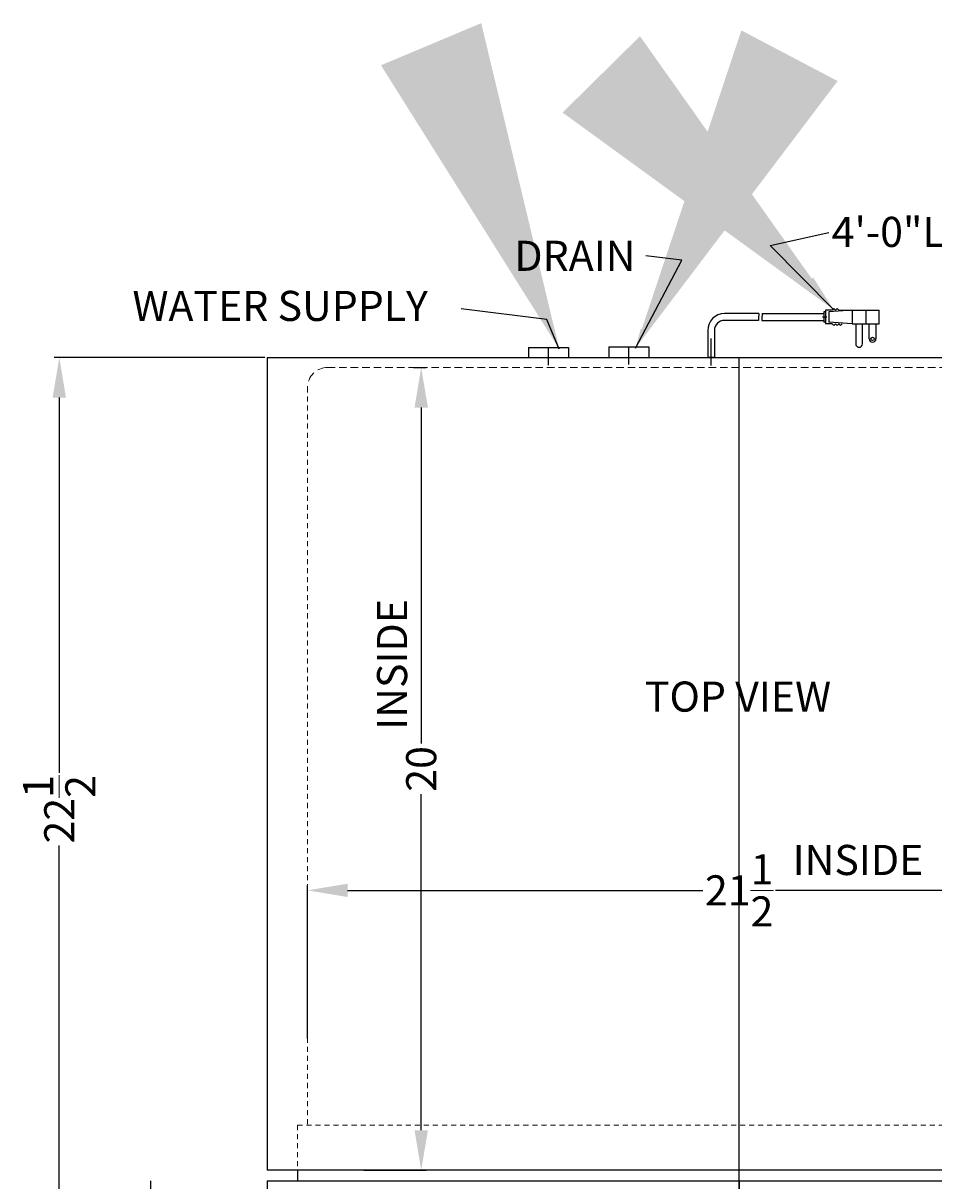
# Model space of a CAD drawing. Extents: x -75 to 71, y -41 to 56.
# Drawn here: x -4 to 19, y 28 to 56 of the extents above; entities that cross this region are included whole.
import ezdxf

# ---------------------------------------------------------------- set-up
doc = ezdxf.new("R2010")
doc.units = 0
doc.header["$MEASUREMENT"] = 0
doc.linetypes.add('HIDDEN', pattern=[0.375, 0.25, -0.125])
doc.layers.get('Defpoints').update_dxf_attribs({"color": 150, "linetype": 'CONTINUOUS'})
doc.layers.add('AM_5', color=8, linetype='CONTINUOUS', lineweight=15)
doc.layers.add('HIDDEN 0.1M', color=8, linetype='HIDDEN', lineweight=15)
for name, color, linetype in [('Layer 1', 7, 'CONTINUOUS'), ('LOGO SUMMIT', 7, 'CONTINUOUS'), ('OBJECT', 7, 'CONTINUOUS')]:
    doc.layers.add(name, color=color, linetype=linetype)
doc.styles.get("Standard").update_dxf_attribs({"font": 'arial.ttf', "height": 0.75})
doc.styles.add('style2', font='arial.ttf', dxfattribs={"height": 1})
doc.dimstyles.new('Fraction-1&HTO12', dxfattribs={"dimscale": 8, "dimtxt": 0.75, "dimasz": 1, "dimexe": 0.125, "dimexo": 0.0625, "dimgap": 0.09, "dimtad": 0, "dimdec": 4, "dimzin": 3, "dimdsep": 46, "dimlunit": 5, "dimtxsty": 'Standard', "dimcen": 0.09, "dimdle": 0.125, "dimadec": 0, "dimazin": 0, "dimtfac": 1, "dimtdec": 4, "dimtofl": 0, "dimtmove": 2, "dimatfit": 3, "dimfxl": 0.125, "dimtolj": 1, "dimtzin": 0, "dimarcsym": 0})
doc.dimstyles.new('Fraction-1&HTO12$0', dxfattribs={"dimscale": 8, "dimtxt": 0.75, "dimasz": 1, "dimexe": 0.125, "dimexo": 0.0625, "dimgap": 0.09, "dimtad": 0, "dimdec": 4, "dimzin": 3, "dimdsep": 46, "dimlunit": 5, "dimtxsty": 'Standard', "dimcen": 0.09, "dimdle": 0.125, "dimadec": 0, "dimazin": 0, "dimtfac": 1, "dimtdec": 4, "dimtofl": 0, "dimtmove": 2, "dimatfit": 3, "dimfxl": 1, "dimtolj": 1, "dimtzin": 0, "dimarcsym": 0})

# ---------------------------------------------------------------- blocks, each defined once
blk = doc.blocks.new('*D7')
at = {"layer": 'AM_5', "color": 0, "lineweight": -2, "transparency": 16777216}
for p, q in [((5.557, 47.776), (5.875, 47.776)), ((5.75, 46.776), (5.75, 38.409)), ((5.75, 28.776), (5.75, 37.144)), ((4.324, 27.776), (5.875, 27.776))]:
    blk.add_line(p, q, dxfattribs=at)
at = {"layer": 'AM_5', "color": 0, "transparency": 16777216}
for points in [[(5.584, 46.776), (5.917, 46.776), (5.75, 47.776)], [(5.584, 28.776), (5.917, 28.776), (5.75, 27.776)]]:
    blk.add_solid(points, dxfattribs=at)
at = {"layer": 'Defpoints', "color": 0, "transparency": 16777216}
for p in [(5.494, 47.776), (5.75, 47.776), (4.261, 27.776)]:
    blk.add_point(p, dxfattribs=at)
at = {"layer": 'AM_5', "color": 0, "transparency": 16777216, "insert": (5.75, 37.776), "char_height": 0.75, "attachment_point": 5, "rotation": 90}
blk.add_mtext('\\A1;20', dxfattribs=at)
blk = doc.blocks.new('3 PRONG PLUG RIGHT ANGEL')
at = {"layer": 'Defpoints'}
for p, q in [((2.771, 1.007), (2.885, 1.007)), ((0, -0.198), (0, 0.475))]:
    blk.add_line(p, q, dxfattribs=at)
at = {"layer": 'OBJECT'}
for p, q in [((2.846, 1.175), (2.846, 0.839)), ((3.014, 1.175), (2.846, 1.175)), ((3.517, 1.175), (2.93, 1.133)), ((3.056, 1.217), (3.014, 1.175)), ((3.098, 1.175), (3.056, 1.217)), ((3.14, 1.217), (3.098, 1.175)), ((3.182, 1.175), (3.14, 1.217)), ((3.182, 1.175), (4.103, 1.175)), ((3.517, 1.175), (4.188, 1.175)), ((3.517, 1.175), (3.517, 0.839)), ((3.853, 1.175), (3.853, 0.839)), ((4.188, 0.839), (4.188, 1.175)), ((1.192, 1.091), (0.334, 1.091)), ((1.181, 0.923), (0.334, 0.923)), ((1.265, 0.923), (2.804, 0.923)), ((1.276, 1.091), (2.804, 1.091)), ((2.804, 1.133), (2.804, 0.881)), ((2.846, 1.133), (2.804, 1.133)), ((2.804, 1.091), (2.804, 0.923)), ((2.846, 0.881), (2.804, 0.881)), ((2.93, 1.133), (2.93, 0.881)), ((3.517, 0.839), (2.93, 0.881)), ((-0.084, 0.673), (-0.084, 0)), ((-0.084, 0.673), (-0.084, 0)), ((0.084, 0.673), (0.084, 0)), ((0.084, 0.673), (0.084, 0)), ((3.014, 0.839), (2.846, 0.839)), ((3.056, 0.798), (3.014, 0.839)), ((3.098, 0.839), (3.056, 0.798)), ((3.14, 0.798), (3.098, 0.839)), ((3.182, 0.839), (3.14, 0.798)), ((3.224, 0.798), (3.182, 0.839)), ((3.224, 0.798), (3.266, 0.839)), ((3.517, 0.839), (4.188, 0.839)), ((3.601, 0.839), (3.601, 0.336)), ((3.769, 0.336), (3.769, 0.839)), ((3.937, 0.462), (3.937, 0.839)), ((4.104, 0.839), (4.104, 0.462)), ((0.084, 0), (-0.084, 0)), ((-0.084, 0), (0.084, 0))]:
    blk.add_line(p, q, dxfattribs=at)
blk.add_circle((4.021, 0.462), 0.0419, dxfattribs=at)
for centre, radius, start, end in [((0.334, 0.673), 0.418, 90, 180), ((0.334, 0.673), 0.25, 90, 180), ((1.851, 0.965), 0.671, 169.1931, 183.5833), ((1.935, 0.965), 0.671, 169.1931, 183.5833), ((3.685, 0.336), 0.0839, 180, 0), ((4.021, 0.462), 0.0839, 180, 0)]:
    blk.add_arc(centre, radius, start, end, dxfattribs=at)
blk = doc.blocks.new('*D13')
at = {"layer": 'AM_5', "color": 0, "lineweight": -2, "transparency": 16777216}
for p, q in [((1.856, 48.026), (-3.387, 48.026)), ((-3.262, 47.026), (-3.262, 37.676)), ((-3.262, 26.514), (-3.262, 35.864)), ((1.856, 25.514), (-3.387, 25.514))]:
    blk.add_line(p, q, dxfattribs=at)
at = {"layer": 'AM_5', "color": 0, "transparency": 16777216}
for points in [[(-3.428, 47.026), (-3.095, 47.026), (-3.262, 48.026)], [(-3.428, 26.514), (-3.095, 26.514), (-3.262, 25.514)]]:
    blk.add_solid(points, dxfattribs=at)
at = {"layer": 'Defpoints', "color": 0, "transparency": 16777216}
for p in [(-3.262, 48.026), (1.918, 48.026), (1.918, 25.514)]:
    blk.add_point(p, dxfattribs=at)
at = {"layer": 'AM_5', "color": 0, "transparency": 16777216, "insert": (-3.262, 36.77), "char_height": 0.75, "attachment_point": 5, "rotation": 90}
blk.add_mtext('\\A1;22{\\H1x;\\S1/2;}', dxfattribs=at)
blk = doc.blocks.new('*D14')
at = {"layer": 'AM_5', "color": 0, "lineweight": -2, "transparency": 16777216}
for p, q in [((2.918, 31.057), (2.918, 34.875)), ((3.918, 34.75), (12.762, 34.75)), ((23.418, 34.75), (14.574, 34.75)), ((24.418, 31.057), (24.418, 34.875))]:
    blk.add_line(p, q, dxfattribs=at)
at = {"layer": 'AM_5', "color": 0, "transparency": 16777216}
for points in [[(3.918, 34.916), (3.918, 34.583), (2.918, 34.75)], [(23.418, 34.916), (23.418, 34.583), (24.418, 34.75)]]:
    blk.add_solid(points, dxfattribs=at)
at = {"layer": 'Defpoints', "color": 0, "transparency": 16777216}
for p in [(24.418, 34.75), (2.918, 30.995), (24.418, 30.995)]:
    blk.add_point(p, dxfattribs=at)
at = {"layer": 'AM_5', "color": 0, "transparency": 16777216, "insert": (13.668, 34.75), "char_height": 0.75, "attachment_point": 5}
blk.add_mtext('\\A1;21{\\H1x;\\S1/2;}', dxfattribs=at)
blk = doc.blocks.new('*D23')
at = {"layer": 'AM_5', "color": 0, "lineweight": -2, "transparency": 16777216}
for p, q in [((-0.979, 26.514), (-0.979, 27.514)), ((1.856, 25.514), (-1.104, 25.514)), ((13.606, 23.764), (-1.104, 23.764)), ((-0.979, 22.764), (-0.979, 21.764))]:
    blk.add_line(p, q, dxfattribs=at)
at = {"layer": 'AM_5', "color": 0, "transparency": 16777216}
for points in [[(-1.146, 26.514), (-0.812, 26.514), (-0.979, 25.514)], [(-1.146, 22.764), (-0.812, 22.764), (-0.979, 23.764)]]:
    blk.add_solid(points, dxfattribs=at)
at = {"layer": 'Defpoints', "color": 0, "transparency": 16777216}
for p in [(-0.979, 25.514), (1.918, 25.514), (13.668, 23.764)]:
    blk.add_point(p, dxfattribs=at)
at = {"layer": 'AM_5', "color": 0, "transparency": 16777216, "insert": (-0.979, 24.639), "char_height": 0.75, "attachment_point": 5, "rotation": 90}
blk.add_mtext('\\A1;1{\\H1x;\\S3/4;}', dxfattribs=at)
blk = doc.blocks.new('block .5')
at = {"layer": 'Defpoints'}
for p, q in [((-0.375, 0), (0.375, 0)), ((0, 0.125), (0, -0.125))]:
    blk.add_line(p, q, dxfattribs=at)
at = {"layer": 'OBJECT', "ltscale": 0.5}
for p, q in [((-0.375, 0.105), (-0.375, -0.105)), ((-0.355, 0.125), (0.355, 0.125)), ((0.375, 0.105), (0.375, -0.105)), ((-0.355, -0.125), (0.355, -0.125))]:
    blk.add_line(p, q, dxfattribs=at)
for centre, start, end in [((-0.355, 0.105), 90, 180), ((0.355, 0.105), 0, 90), ((-0.355, -0.105), 180, 270), ((0.355, -0.105), 270, 0)]:
    blk.add_arc(centre, 0.02, start, end, dxfattribs=at)
blk = doc.blocks.new('S U M M I T   L O G O (#9)')
at = {"layer": 'Layer 1', "lineweight": 0}
for points, knots in [([(1.769, 1.185), (1.769, 1.185), (1.769, 0.023), (1.769, -0.002), (1.739, -0.003), (1.577, -0.002), (1.577, -0.002), (1.576, 0.079), (1.579, 0.291), (1.579, 0.291), (1.578, 0.314), (1.584, 0.367), (1.568, 0.374), (1.555, 0.38), (1.55, 0.345), (1.541, 0.305), (1.516, 0.18), (1.503, 0.104), (1.483, -0.003), (1.445, -0.003), (1.399, -0.002), (1.361, -0.003), (1.35, 0.038), (1.312, 0.256), (1.283, 0.243), (1.273, 0.225), (1.275, 0.063), (1.275, -0.002), (1.214, -0.002), (1.153, -0.002), (1.092, -0.002), (1.092, -0.002), (1.092, 1.013), (1.092, 1.013), (1.165, 1.031), (1.219, 1.045), (1.292, 1.063), (1.317, 0.955), (1.381, 0.701), (1.393, 0.651), (1.404, 0.606), (1.415, 0.535), (1.438, 0.534), (1.455, 0.534), (1.458, 0.564), (1.463, 0.586), (1.47, 0.622), (1.529, 0.948), (1.558, 1.132), (1.634, 1.151), (1.735, 1.177), (1.769, 1.185)], [0, 0, 0, 0, 1, 1, 1, 2, 2, 2, 3, 3, 3, 4, 4, 4, 5, 5, 5, 6, 6, 6, 7, 7, 7, 8, 8, 8, 9, 9, 9, 10, 10, 10, 11, 11, 11, 12, 12, 12, 13, 13, 13, 14, 14, 14, 15, 15, 15, 16, 16, 16, 17, 17, 17, 17]), ([(2.541, 1.013), (2.541, 1.013), (2.541, -0.002), (2.541, -0.002), (2.48, -0.002), (2.419, -0.002), (2.357, -0.002), (2.357, 0.063), (2.36, 0.225), (2.35, 0.243), (2.321, 0.256), (2.282, 0.038), (2.271, -0.003), (2.234, -0.002), (2.187, -0.003), (2.149, -0.003), (2.129, 0.104), (2.117, 0.18), (2.091, 0.305), (2.083, 0.345), (2.078, 0.38), (2.065, 0.374), (2.048, 0.367), (2.055, 0.314), (2.053, 0.291), (2.053, 0.291), (2.056, 0.079), (2.056, -0.002), (2.056, -0.002), (1.893, -0.003), (1.863, -0.002), (1.863, 0.023), (1.864, 1.185), (1.864, 1.185), (1.897, 1.177), (1.998, 1.151), (2.074, 1.132), (2.104, 0.948), (2.162, 0.622), (2.17, 0.586), (2.175, 0.564), (2.177, 0.534), (2.195, 0.534), (2.218, 0.535), (2.229, 0.606), (2.239, 0.651), (2.251, 0.701), (2.315, 0.955), (2.341, 1.063), (2.414, 1.045), (2.468, 1.031), (2.541, 1.013)], [0, 0, 0, 0, 1, 1, 1, 2, 2, 2, 3, 3, 3, 4, 4, 4, 5, 5, 5, 6, 6, 6, 7, 7, 7, 8, 8, 8, 9, 9, 9, 10, 10, 10, 11, 11, 11, 12, 12, 12, 13, 13, 13, 14, 14, 14, 15, 15, 15, 16, 16, 16, 17, 17, 17, 17]), ([(0.42, 0.497), (0.433, 0.485), (0.428, 0.463), (0.428, 0.451), (0.428, 0.441), (0.428, 0.412), (0.428, 0.397), (0.428, 0.29), (0.426, -0.002), (0.426, -0.002), (0.426, -0.003), (0, -0.002), (0, -0.002), (-0.001, -0.002), (0.001, 0.137), (0.001, 0.218), (0.002, 0.233), (0.004, 0.246), (0.019, 0.249), (0.055, 0.249), (0.243, 0.25), (0.262, 0.25), (0.275, 0.25), (0.221, 0.271), (0.164, 0.29), (0.128, 0.303), (0.043, 0.341), (0.013, 0.352), (-0.004, 0.361), (-0.001, 0.376), (-0.001, 0.409), (-0.001, 0.409), (-0.001, 0.739), (-0.001, 0.739), (-0.001, 0.747), (0.365, 0.836), (0.37, 0.838), (0.431, 0.854), (0.427, 0.824), (0.428, 0.787), (0.428, 0.755), (0.428, 0.702), (0.428, 0.647), (0.428, 0.634), (0.429, 0.606), (0.403, 0.592), (0.369, 0.58), (0.342, 0.571), (0.315, 0.562), (0.285, 0.552), (0.246, 0.54), (0.217, 0.531), (0.202, 0.526), (0.121, 0.504), (0.214, 0.504), (0.238, 0.504), (0.355, 0.506), (0.371, 0.506), (0.39, 0.506), (0.41, 0.508), (0.42, 0.497)], [0, 0, 0, 0, 1, 1, 1, 2, 2, 2, 3, 3, 3, 4, 4, 4, 5, 5, 5, 6, 6, 6, 7, 7, 7, 8, 8, 8, 9, 9, 9, 10, 10, 10, 11, 11, 11, 12, 12, 12, 13, 13, 13, 14, 14, 14, 15, 15, 15, 16, 16, 16, 17, 17, 17, 18, 18, 18, 19, 19, 19, 20, 20, 20, 20]), ([(0.791, 0.94), (0.792, 0.94), (0.998, 0.994), (0.998, 0.993), (0.998, 0.985), (0.994, 0.012), (0.994, -0.003), (0.994, -0.005), (0.519, -0.003), (0.519, -0.002), (0.519, -0.002), (0.521, 0.714), (0.521, 0.871), (0.588, 0.888), (0.66, 0.908), (0.723, 0.923), (0.723, 0.851), (0.727, 0.415), (0.727, 0.313), (0.727, 0.279), (0.723, 0.208), (0.758, 0.206), (0.792, 0.204), (0.791, 0.279), (0.791, 0.313), (0.791, 0.418), (0.792, 0.8), (0.791, 0.94)], [0, 0, 0, 0, 1, 1, 1, 2, 2, 2, 3, 3, 3, 4, 4, 4, 5, 5, 5, 6, 6, 6, 7, 7, 7, 8, 8, 8, 9, 9, 9, 9]), ([(2.856, 0.931), (2.856, 0.838), (2.854, -0.002), (2.855, -0.002), (2.855, -0.003), (2.637, -0.004), (2.636, -0.003), (2.636, -0.003), (2.636, 0.887), (2.636, 0.887), (2.636, 0.931), (2.637, 0.986), (2.637, 0.986), (2.66, 0.981), (2.806, 0.945), (2.856, 0.931)], [0, 0, 0, 0, 1, 1, 1, 2, 2, 2, 3, 3, 3, 4, 4, 4, 5, 5, 5, 5]), ([(3.589, 0.739), (3.589, 0.702), (3.589, 0.58), (3.589, 0.513), (3.589, 0.513), (3.373, 0.569), (3.373, 0.569), (3.373, 0.569), (3.373, -0.003), (3.373, -0.003), (3.373, -0.003), (3.155, -0.003), (3.155, -0.003), (3.155, 0.003), (3.153, 0.625), (3.153, 0.625), (3.153, 0.625), (2.944, 0.68), (2.944, 0.68), (2.944, 0.704), (2.944, 0.89), (2.944, 0.907), (3.056, 0.876), (3.459, 0.772), (3.589, 0.739)], [0, 0, 0, 0, 1, 1, 1, 2, 2, 2, 3, 3, 3, 4, 4, 4, 5, 5, 5, 6, 6, 6, 7, 7, 7, 8, 8, 8, 8])]:
    blk.add_open_spline(points, degree=3, knots=knots, dxfattribs=at)
blk = doc.blocks.new('DISPLAY )TV)')
at = {"layer": 'Defpoints'}
for p, q in [((-11.75, 2), (-11.75, 0)), ((-11.75, 2), (11.75, 2)), ((0, 2), (0, 0)), ((11.75, 2), (11.75, 0)), ((-11.75, 1), (11.75, 1)), ((-11.75, 0), (11.75, 0))]:
    blk.add_line(p, q, dxfattribs=at)
at = {"layer": 'OBJECT', "ltscale": 0.5}
for p, q in [((9.12, 0.892), (9.12, 1.503)), ((9.288, 1.503), (9.12, 1.503)), ((9.263, 1.197), (9.041, 1.197)), ((9.241, 0.892), (9.12, 0.892))]:
    blk.add_line(p, q, dxfattribs=at)
at = {"layer": 'LOGO SUMMIT', "xscale": 0.8, "yscale": 0.8, "zscale": 0.8}
blk.add_blockref('S U M M I T   L O G O (#9)', (-11.498, 0.563), dxfattribs=at)
at = {"layer": 'OBJECT'}
for p in [(1.634, 1.384), (3.391, 1.384), (4.991, 1.384), (6.456, 1.384), (8.136, 1.384)]:
    blk.add_blockref('block .5', p, dxfattribs=at)
at = {"layer": 'OBJECT', "ltscale": 0.5, "attachment_point": 1, "style": 'style2'}
for s, insert, char_height, width in [('Sanitize', (9.35, 1.587), 0.1742, 2.76695), ('Hi-Temp', (10.548, 1.478), 0.1742, 2.76695), ('1', (-7.853, 1.235), 0.174, 1.85886), ('2', (-6.945, 1.24), 0.174, 1.85886), ('3', (-5.965, 1.243), 0.174, 1.85886), ('4', (-4.605, 1.24), 0.174, 1.85886), ('5', (-3.445, 1.234), 0.174, 1.85886), ('6', (-2.688, 1.244), 0.174, 1.85886), ('7', (-1.782, 1.24), 0.174, 1.85886), ('8', (-1.047, 1.242), 0.174, 1.85886), ('Start/Pause On/Off (Hold 3 sec.)', (0.368, 1.185), 0.17418, 2.29034), ('Program Cancel (Hold 3 sec.)', (2.592, 1.183), 0.17418, 1.85886), ('Half Load', (4.511, 1.181), 0.1742, 1.85886), ('Delay Cancel (Hold 3 sec.)', (5.667, 1.18), 0.17418, 1.85886), ('Options Hi-Temp (Hold 3 sec.)', (7.219, 1.179), 0.17418, 1.85886), ('Ext. Fast', (9.307, 1.28), 0.1742, 2.76695), ('Rinse Aid', (10.445, 1.17), 0.1742, 2.76695), ('Regular', (-8.165, 0.987), 0.1742, 2.29034), ('Auto', (-7.184, 0.979), 0.1742, 2.29034), ('Intensive Plus', (-6.549, 0.986), 0.17418, 2.29034), ('Intensive', (-4.836, 0.999), 0.1742, 2.29034), ('Daily', (-3.716, 0.993), 0.1742, 2.29034), ('Delicate', (-3.03, 0.995), 0.1742, 2.29034), ('Super', (-2.055, 0.997), 0.1742, 2.29034), ('Rinse', (-1.258, 1.001), 0.1742, 2.29034), ('Extra Dry', (9.285, 0.979), 0.1742, 2.76695), ('DW242WADA', (8.816, 0.485), 0.3254, 4.27828)]:
    blk.add_mtext(s, dxfattribs=dict(at, insert=insert, char_height=char_height, width=width))

msp = doc.modelspace()

# ---------------------------------------------------------------- linework, layer by layer
at = {"layer": 'AM_5'}
for p, q in [((8.91814, 48.2764), (8.91814, 48.0264)), ((10.91814, 48.29279), (10.91814, 48.04279))]:
    msp.add_line(p, q, dxfattribs=at)
at = {"layer": 'Defpoints'}
for p, q in [((8.91814, 47.8313), (8.91814, 48.25427)), ((10.91814, 47.84768), (10.91814, 48.27066)), ((13.66814, 25.5139), (13.66814, 48.0264))]:
    msp.add_line(p, q, dxfattribs=at)
at = {"layer": 'HIDDEN 0.1M', "ltscale": 0.75}
msp.add_line((3.41814, 47.7764), (23.16814, 47.7764), dxfattribs=at)
at = {"layer": 'HIDDEN 0.1M', "ltscale": 0.5}
for p, q in [((2.91814, 47.2764), (2.91814, 28.9014)), ((2.66814, 28.9014), (2.66814, 27.5139)), ((2.66814, 28.9014), (24.66814, 28.9014))]:
    msp.add_line(p, q, dxfattribs=at)
at = {"layer": 'HIDDEN 0.1M'}
msp.add_arc((3.41814, 47.2764), 0.5, 90, 180, dxfattribs=at)
at = {"layer": 'OBJECT'}
for p, q in [((8.41814, 48.2764), (9.41814, 48.2764)), ((8.41814, 48.2764), (8.41814, 48.0264)), ((9.41814, 48.2764), (9.41814, 48.0264)), ((10.41814, 48.29279), (11.41814, 48.29279)), ((10.41814, 48.29279), (10.41814, 48.04279)), ((11.41814, 48.29279), (11.41814, 48.04279)), ((1.91814, 48.0264), (25.41814, 48.0264)), ((1.91814, 48.0264), (1.91814, 27.7764)), ((25.41814, 27.7764), (1.91814, 27.7764))]:
    msp.add_line(p, q, dxfattribs=at)
at = {"layer": 'OBJECT', "ltscale": 0.5}
msp.add_line((2.66814, 27.7764), (2.66814, 27.5139), dxfattribs=at)
at = {"layer": 'OBJECT'}
for points in [[(15.5089, 50.01957), (15.27577, 49.81), (16.02105, 49.21538)], [(11.21789, 48.74233), (11.36908, 48.67218), (11.08303, 48.2537)], [(9.07412, 48.7288), (8.92004, 48.66525), (9.18773, 48.2348)]]:
    msp.add_solid(points, dxfattribs=at)

# ---------------------------------------------------------------- block references
for name, p in [('3 PRONG PLUG RIGHT ANGEL', (12.96848, 48.0264)), ('DISPLAY )TV)', (13.66814, 25.5139))]:
    msp.add_blockref(name, p, dxfattribs=at)

# ---------------------------------------------------------------- texts
at = {"layer": 'OBJECT', "ltscale": 0.5, "char_height": 0.75, "attachment_point": 1, "style": 'style2'}
for s, insert, width in [('4\'-0"LG. ELEC. CORD', (15.97101, 51.52804), 13.2067307), ('DRAIN', (8.06923, 50.9326), 13.2067307), ('WATER SUPPLY', (-1.44095, 49.68449), 13.2067307), ('TOP VIEW', (11.31935, 39.95207), 11.9141992), ('INSIDE', (14.99877, 35.88202), 11.9141992)]:
    msp.add_mtext(s, dxfattribs=dict(at, insert=insert, width=width))
at = {"layer": 'OBJECT', "ltscale": 0.5, "insert": (4.64963, 38.75083), "char_height": 0.75, "width": 8.9766992, "attachment_point": 1, "rotation": 90, "style": 'style2'}
msp.add_mtext('INSIDE', dxfattribs=at)

# ---------------------------------------------------------------- dimensions: what is measured, and where the dimension line sits
at = {"layer": 'AM_5'}
for base, p1, p2, override, picture, middle in [((-3.2616, 48.0264), (1.91814, 25.5139), (1.91814, 48.0264), {"dimscale": 1, "dimpost": ''}, '*D13', (-3.2616, 36.77015)), ((5.7502, 47.7764), (4.26112, 27.77647), (5.49405, 47.7764), {"dimscale": 1}, '*D7', (5.7502, 37.77644)), ((-0.97885, 25.5139), (13.66814, 23.7639), (1.91814, 25.5139), {"dimscale": 1, "dimpost": ''}, '*D23', (-0.97885, 24.6389))]:
    dim = msp.add_linear_dim(base=base, p1=p1, p2=p2, angle=90, dimstyle='Fraction-1&HTO12$0', override=override, dxfattribs=at)
    dim.commit()
    dim.dimension.update_dxf_attribs({"geometry": picture, "text_midpoint": middle})
dim = msp.add_linear_dim(base=(24.41814, 34.74965), p1=(2.91814, 30.99478), p2=(24.41814, 30.99478), dimstyle='Fraction-1&HTO12$0', override={"dimscale": 1, "dimpost": ''}, dxfattribs=at)
dim.commit()
dim.dimension.update_dxf_attribs({"geometry": '*D14', "text_midpoint": (13.66814, 34.74965)})

# ---------------------------------------------------------------- leaders
at = {"layer": 'OBJECT'}
for points in [[(9.18773, 48.2348), (8.87856, 48.97039), (6.74315, 49.23622)], [(16.02105, 49.21538), (14.44251, 50.81438), (15.90448, 51.13733)], [(11.08303, 48.2537), (12.24019, 50.45123), (11.3418, 50.55764)]]:
    msp.add_leader(points, dimstyle='Fraction-1&HTO12', override={"dimscale": 8.236996}, dxfattribs=at)

doc.saveas('drawing.dxf')
